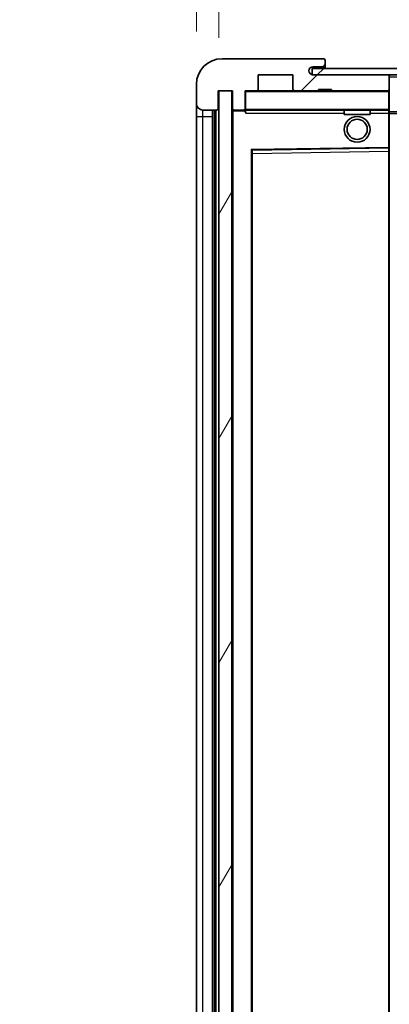
# Model space of a CAD drawing. Units: millimetres. Extents: x 1 to 10824, y 1 to 1687.
# Drawn here: x 3559 to 3617, y 1165 to 1319 of the extents above; entities that cross this region are included whole.
import ezdxf

# ---------------------------------------------------------------- set-up
doc = ezdxf.new("R2010")
doc.units = ezdxf.units.MM
for name, color, linetype, lineweight in [('Dimension (ISO)', 7, 'Continuous', 18), ('Dimension (ISO) @ 1', 7, 'Continuous', 18), ('Symbol (ISO) @ 1', 7, 'Continuous', 18), ('Visible (ISO)', 7, 'Continuous', 35), ('Visible Narrow (ISO)', 7, 'Continuous', 25)]:
    doc.layers.add(name, color=color, linetype=linetype, lineweight=lineweight)
doc.layers.add('Hatch (ISO)', color=1, linetype='Continuous', lineweight=18, true_color=0xff0000)
doc.styles.add('Note Text (TK)', font='MS PGothic.ttf')
doc.dimstyles.new('Default - Method 1b (TK)', dxfattribs={"dimscale": 6, "dimtxt": 2.5, "dimasz": 2.5, "dimexe": 1, "dimexo": 1.5, "dimgap": 1, "dimtad": 1, "dimtoh": 1, "dimrnd": 1e-08, "dimdsep": 46, "dimtxsty": 'Note Text (TK)', "dimcen": 0.09, "dimdle": 5, "dimclrd": 100, "dimclre": 100, "dimclrt": 7, "dimadec": 1, "dimazin": 1, "dimtfac": 1, "dimtmove": 0, "dimatfit": 3, "dimfxl": 0, "dimtolj": 1, "dimlwd": -1, "dimlwe": -1, "dimarcsym": 0})
doc.dimstyles.new('Default - Method 1b (TK)$7', dxfattribs={"dimscale": 6, "dimtxt": 2.5, "dimasz": 2.5, "dimexe": 1, "dimexo": 1.5, "dimgap": 1, "dimtad": 1, "dimtoh": 1, "dimrnd": 1e-08, "dimdsep": 46, "dimtxsty": 'Note Text (TK)', "dimcen": 0.09, "dimdle": 5, "dimclrd": 256, "dimclre": 100, "dimclrt": 7, "dimadec": 1, "dimazin": 1, "dimtfac": 1, "dimtmove": 0, "dimatfit": 3, "dimfxl": 0, "dimtolj": 1, "dimlwd": -1, "dimlwe": -1, "dimarcsym": 0})
pattern_1 = [(45, (2277.345, -42.888), (-12.34785, 12.34785), [])]

# ---------------------------------------------------------------- blocks, each defined once
blk = doc.blocks.new('*D90')
at = {"layer": 'Defpoints', "color": 0, "transparency": 16777216}
for p in [(3590.47, 1338.31), (3586.97, 1308.73), (3590.47, 1307.73)]:
    blk.add_point(p, dxfattribs=at)
at = {"layer": 'Dimension (ISO)', "color": 100, "transparency": 16777216}
for p, q in [((3586.97, 1316.98), (3586.97, 1343.81)), ((3590.47, 1315.98), (3590.47, 1343.81)), ((3573.22, 1338.31), (3559.47, 1338.31)), ((3586.97, 1338.31), (3590.47, 1338.31)), ((3604.22, 1338.31), (3617.97, 1338.31))]:
    blk.add_line(p, q, dxfattribs=at)
for points in [[(3573.22, 1340.6), (3573.22, 1336.02), (3586.97, 1338.31)], [(3604.22, 1340.6), (3604.22, 1336.02), (3590.47, 1338.31)]]:
    blk.add_solid(points, dxfattribs=at)
at = {"layer": 'Dimension (ISO)', "color": 7, "transparency": 16777216, "insert": (3577.7, 1350.69), "char_height": 13.75, "attachment_point": 4, "style": 'Note Text (TK)'}
blk.add_mtext('\\A1;3.5', dxfattribs=at)

msp = doc.modelspace()

# ---------------------------------------------------------------- hatches: boundary and pattern name
at = {"layer": 'Hatch (ISO)'}
h = msp.add_hatch(dxfattribs=at)
h.set_pattern_fill('ANSI31', color=256, scale=139.7, style=0)
h.set_pattern_definition(pattern_1)
edge = h.paths.add_edge_path()
edge.add_ellipse((3594.2681, 1305.0324), major_axis=(0, -0.3), ratio=1, start_angle=0, end_angle=90)
edge.add_line((3594.5681, 1305.0324), (3594.5681, 1307.7324))
edge.add_line((3594.5681, 1307.7324), (3596.2681, 1307.7324))
edge.add_ellipse((3596.2681, 1308.0324), major_axis=(0, -0.3), ratio=1, start_angle=0, end_angle=90)
edge.add_line((3596.5681, 1308.0324), (3596.5681, 1310.2324))
edge.add_line((3596.5681, 1310.2324), (3601.9681, 1310.2324))
edge.add_line((3601.9681, 1310.2324), (3601.9681, 1308.0324))
edge.add_ellipse((3602.2681, 1308.0324), major_axis=(-0.3, 0), ratio=1, start_angle=0, end_angle=90)
edge.add_line((3602.2681, 1307.7324), (3605.9681, 1307.7324))
edge.add_line((3605.9681, 1307.7324), (3605.9681, 1307.9324))
edge.add_line((3605.9681, 1307.9324), (3607.9681, 1307.9324))
edge.add_line((3607.9681, 1307.9324), (3607.9681, 1307.7324))
edge.add_line((3607.9681, 1307.7324), (3616.6681, 1307.7324))
edge.add_ellipse((3616.6681, 1308.0324), major_axis=(0, -0.3), ratio=1, start_angle=0, end_angle=90)
edge.add_line((3616.9681, 1308.0324), (3616.9681, 1309.9324))
edge.add_ellipse((3616.6681, 1309.9324), major_axis=(0.3, 0), ratio=1, start_angle=0, end_angle=90)
edge.add_line((3616.6681, 1310.2324), (3605.0931, 1310.2324))
edge.add_ellipse((3605.0931, 1310.8574), major_axis=(0, -0.625), ratio=1, start_angle=348.463041, end_angle=360, ccw=False)
edge.add_ellipse((3605.0931, 1310.8574), major_axis=(-0.125, -0.6124), ratio=1, start_angle=191.536959, end_angle=360, ccw=False)
edge.add_line((3605.0931, 1311.4824), (3606.4681, 1311.4824))
edge.add_ellipse((3606.4681, 1311.9824), major_axis=(0, -0.5), ratio=1, start_angle=0, end_angle=90)
edge.add_line((3606.9681, 1311.9824), (3606.9681, 1312.4324))
edge.add_ellipse((3606.6681, 1312.4324), major_axis=(0.3, 0), ratio=1, start_angle=0, end_angle=90)
edge.add_line((3606.6681, 1312.7324), (3590.9681, 1312.7324))
edge.add_ellipse((3590.9681, 1308.7324), major_axis=(0, 4), ratio=1, start_angle=0, end_angle=90)
edge.add_line((3586.9681, 1308.7324), (3586.9681, 1305.7324))
edge.add_ellipse((3587.9681, 1305.7324), major_axis=(-1, 0), ratio=1, start_angle=0, end_angle=90)
edge.add_line((3587.9681, 1304.7324), (3590.0681, 1304.7324))
edge.add_ellipse((3590.0681, 1305.0324), major_axis=(0, -0.3), ratio=1, start_angle=0, end_angle=90)
edge.add_line((3590.3681, 1305.0324), (3590.3681, 1307.7324))
edge.add_line((3590.3681, 1307.7324), (3590.4681, 1307.7324))
edge.add_line((3590.4681, 1307.7324), (3592.4681, 1307.7324))
edge.add_line((3592.4681, 1307.7324), (3592.5681, 1307.7324))
edge.add_line((3592.5681, 1307.7324), (3592.5681, 1305.0324))
edge.add_ellipse((3592.8681, 1305.0324), major_axis=(-0.3, 0), ratio=1, start_angle=0, end_angle=90)
edge.add_line((3592.8681, 1304.7324), (3594.2681, 1304.7324))
h = msp.add_hatch(dxfattribs=at)
h.set_pattern_fill('ANSI31', color=256, scale=139.7, style=0)
h.set_pattern_definition(pattern_1)
h.paths.add_polyline_path([(3856.9681, 1310.2324), (3856.9681, 1311.2324), (3604.9681, 1311.2324), (3604.9681, 1310.245), (3604.9681, 1310.2324), (3605.0931, 1310.2324), (3616.6681, 1310.2324)])
edge = h.paths.add_edge_path()
edge.add_line((3924.4681, 1305.4824), (3919.4681, 1305.4824))
edge.add_line((3919.4681, 1305.4824), (3919.4681, 1304.4824))
edge.add_line((3919.4681, 1304.4824), (3924.4681, 1304.4824))
edge.add_ellipse((3924.4681, 1305.9824), major_axis=(0, -1.5), ratio=1, start_angle=0, end_angle=90)
edge.add_line((3925.9681, 1305.9824), (3925.9681, 1309.7324))
edge.add_ellipse((3924.4681, 1309.7324), major_axis=(1.5, 0), ratio=1, start_angle=0, end_angle=90)
edge.add_line((3924.4681, 1311.2324), (3891.9681, 1311.2324))
edge.add_line((3891.9681, 1311.2324), (3891.9681, 1310.2324))
edge.add_line((3891.9681, 1310.2324), (3904.9681, 1310.2324))
edge.add_line((3904.9681, 1310.2324), (3910.8681, 1310.2324))
edge.add_line((3910.8681, 1310.2324), (3917.3681, 1310.2324))
edge.add_line((3917.3681, 1310.2324), (3923.9681, 1310.2324))
edge.add_line((3923.9681, 1310.2324), (3924.4681, 1310.2324))
edge.add_ellipse((3924.4681, 1309.7324), major_axis=(0, 0.5), ratio=1, start_angle=270, end_angle=360, ccw=False)
edge.add_line((3924.9681, 1309.7324), (3924.9681, 1305.9824))
edge.add_ellipse((3924.4681, 1305.9824), major_axis=(0.5, 0), ratio=1, start_angle=270, end_angle=360, ccw=False)
h = msp.add_hatch(dxfattribs=at)
h.set_pattern_fill('ANSI31', color=256, scale=139.7, angle=14.999978, style=0)
h.set_pattern_definition([(60, (2277.345, -42.888), (-15.12297, 8.73126), [])])
h.paths.add_polyline_path([(3592.4681, 1307.7324), (3590.4681, 1307.7324), (3590.4681, 1096.2324), (3592.4681, 1096.2324)])

# ---------------------------------------------------------------- linework, layer by layer
at = {"layer": 'Visible (ISO)'}
for p, q in [((3606.6681, 1312.7324), (3590.9681, 1312.7324)), ((3606.6681, 1312.7324), (3606.7181, 1312.7324)), ((3606.9681, 1312.4824), (3606.9681, 1312.4324)), ((3856.9681, 1311.2324), (3604.9681, 1311.2324)), ((3604.9681, 1311.2324), (3604.9681, 1310.2324)), ((3605.0931, 1311.4824), (3606.4681, 1311.4824)), ((3606.4681, 1311.4824), (3606.9681, 1311.4824)), ((3606.9681, 1311.9824), (3606.9681, 1312.4324)), ((3606.9681, 1311.4824), (3606.9681, 1311.9824)), ((3606.9681, 1311.4824), (3606.9681, 1311.2324)), ((3596.5681, 1308.0324), (3596.5681, 1310.2324)), ((3596.5681, 1310.2324), (3601.9681, 1310.2324)), ((3601.9681, 1310.2324), (3601.9681, 1308.0324)), ((3604.9681, 1310.2324), (3856.9681, 1310.2324)), ((3616.6681, 1310.2324), (3605.0931, 1310.2324)), ((3616.9681, 1309.9324), (3616.9681, 1310.2324)), ((3616.9681, 1308.0324), (3616.9681, 1309.9324)), ((3586.9681, 1308.7324), (3586.9681, 1305.7324)), ((3605.9681, 1307.7324), (3605.9681, 1307.9324)), ((3605.9681, 1307.9324), (3607.9681, 1307.9324)), ((3607.9681, 1307.9324), (3607.9681, 1307.7324)), ((3616.9681, 1307.6324), (3616.9681, 1308.0324)), ((3590.3681, 1305.0324), (3590.3681, 1307.7324)), ((3590.3681, 1307.7324), (3592.5681, 1307.7324)), ((3592.4681, 1307.7324), (3590.4681, 1307.7324)), ((3590.4681, 1307.7324), (3590.4681, 1096.2324)), ((3592.4681, 1096.2324), (3592.4681, 1307.7324)), ((3592.5681, 1307.7324), (3592.5681, 1305.0324)), ((3594.5681, 1305.0324), (3594.5681, 1307.7324)), ((3594.5681, 1307.7324), (3596.2681, 1307.7324)), ((3602.2681, 1307.7324), (3596.2681, 1307.7324)), ((3602.2681, 1307.7324), (3605.9681, 1307.7324)), ((3607.9681, 1307.7324), (3605.9681, 1307.7324)), ((3607.9681, 1307.7324), (3616.6681, 1307.7324)), ((3616.8681, 1307.7324), (3616.6681, 1307.7324)), ((3616.9681, 1304.8324), (3616.9681, 1307.6324)), ((3586.9681, 1305.7324), (3586.9681, 1303.7324)), ((3594.5681, 1305.0324), (3594.5681, 1304.8324)), ((3594.5681, 1304.8324), (3594.5681, 1304.5641)), ((3616.9681, 1304.2324), (3616.9681, 1304.8324)), ((3586.9681, 1303.7324), (3586.9681, 1100.2324)), ((3587.9681, 1304.7324), (3590.0681, 1304.7324)), ((3589.4681, 1099.2324), (3589.4681, 1304.7324)), ((3589.7681, 1304.7324), (3589.7681, 1099.2324)), ((3592.5681, 1304.6324), (3592.5681, 1099.3324)), ((3592.8681, 1304.7324), (3592.6681, 1304.7324)), ((3592.8681, 1304.7324), (3594.2681, 1304.7324)), ((3594.5681, 1304.7324), (3594.2681, 1304.7324)), ((3594.6681, 1304.7324), (3616.8681, 1304.7324)), ((3609.9681, 1304.7324), (3609.9681, 1304.0324)), ((3613.9681, 1304.0324), (3609.9681, 1304.0324)), ((3613.9681, 1304.7324), (3613.9681, 1304.0324)), ((3616.9681, 1304.4824), (3908.8278, 1304.4824)), ((3616.9681, 1298.9308), (3616.9681, 1304.2324)), ((3595.6665, 1298.484), (3616.8697, 1298.8308)), ((3616.9681, 1298.3307), (3616.9681, 1298.9308)), ((3595.5681, 1105.5808), (3595.5681, 1298.384)), ((3616.9681, 1105.6341), (3616.9681, 1298.3307))]:
    msp.add_line(p, q, dxfattribs=at)
for radius in [2, 1.5706]:
    msp.add_circle((3611.9681, 1301.7324), radius, dxfattribs=at)
for centre, radius, start, end in [((3590.9681, 1308.7324), 4, 90, 180), ((3606.6681, 1312.4324), 0.3, 0, 90), ((3606.7181, 1312.4824), 0.25, 0, 90), ((3605.0931, 1310.8574), 0.625, 90, 270), ((3606.4681, 1311.9824), 0.5, 270, 0), ((3616.6681, 1309.9324), 0.3, 0, 90), ((3596.2681, 1308.0324), 0.3, 270, 0), ((3602.2681, 1308.0324), 0.3, 180, 270), ((3616.6681, 1308.0324), 0.3, 270, 0), ((3594.6681, 1307.6324), 0.1, 90, 180), ((3616.8681, 1307.6324), 0.1, 0, 90), ((3587.9681, 1305.7324), 1, 180, 270), ((3590.0681, 1305.0324), 0.3, 270, 0), ((3592.8681, 1305.0324), 0.3, 180, 270), ((3594.2681, 1305.0324), 0.3, 270, 0), ((3594.6681, 1304.8324), 0.1, 180, 270), ((3616.8681, 1304.8324), 0.1, 270, 0), ((3592.6681, 1304.6324), 0.1, 90, 180), ((3616.8681, 1298.9308), 0.1, 270.936997, 0), ((3595.6681, 1298.384), 0.1, 90.936997, 180)]:
    msp.add_arc(centre, radius, start, end, dxfattribs=at)
msp.add_open_spline([(3594.6681, 1304.2324), (3594.623, 1304.3332), (3594.5681, 1304.4537), (3594.5681, 1304.5641)], degree=3, dxfattribs=at)
at = {"layer": 'Visible Narrow (ISO)'}
for p, q in [((3616.8681, 1310.2324), (3616.8681, 1310.156)), ((3616.9681, 1309.9324), (3904.5098, 1309.9324)), ((3594.6681, 1307.6324), (3594.5681, 1307.6324)), ((3594.6681, 1307.7324), (3594.6681, 1307.6324)), ((3594.6681, 1304.8324), (3594.6681, 1307.6324)), ((3594.6681, 1307.6324), (3616.8681, 1307.6324)), ((3616.8681, 1307.8088), (3616.8681, 1307.7324)), ((3616.8681, 1307.7324), (3616.8681, 1307.6324)), ((3616.9681, 1307.6324), (3616.8681, 1307.6324)), ((3616.8681, 1307.6324), (3616.8681, 1304.8324)), ((3594.5681, 1304.8324), (3594.6681, 1304.8324)), ((3594.6681, 1304.8324), (3594.6681, 1304.7324)), ((3616.8681, 1304.8324), (3594.6681, 1304.8324)), ((3616.8681, 1304.7324), (3616.8681, 1304.8324)), ((3616.8681, 1304.8324), (3616.9681, 1304.8324)), ((3586.9681, 1303.7324), (3587.9681, 1303.7324)), ((3587.9681, 1303.7324), (3587.9681, 1304.7324)), ((3587.9681, 1100.2324), (3587.9681, 1303.7324)), ((3587.9681, 1303.7324), (3589.4681, 1303.7324)), ((3590.0181, 1099.2324), (3590.0181, 1304.7324)), ((3592.6681, 1304.6324), (3592.5681, 1304.6324)), ((3592.6681, 1304.7324), (3592.6681, 1304.6324)), ((3592.6681, 1304.6324), (3594.5681, 1304.6324)), ((3592.6681, 1099.3324), (3592.6681, 1304.6324)), ((3594.6681, 1304.2324), (3594.6681, 1304.7324)), ((3594.6681, 1304.2324), (3609.9681, 1304.2324)), ((3613.9681, 1304.2324), (3616.8681, 1304.2324)), ((3616.8681, 1304.7324), (3616.8681, 1304.2324)), ((3616.9681, 1304.2324), (3616.8681, 1304.2324)), ((3616.8681, 1304.2324), (3616.8681, 1298.9308)), ((3616.9681, 1304.1824), (3917.4681, 1304.1824)), ((3616.8681, 1298.9308), (3595.4681, 1298.5808)), ((3616.9681, 1298.9308), (3616.8681, 1298.9308)), ((3616.8697, 1298.8308), (3616.8681, 1298.9308)), ((3616.8697, 1298.8308), (3616.8681, 1298.3307)), ((3595.4681, 1298.5808), (3595.4681, 1105.384)), ((3595.4681, 1298.5808), (3595.6665, 1298.484)), ((3595.5681, 1298.384), (3595.4681, 1298.5808)), ((3595.6681, 1297.984), (3595.5681, 1297.984)), ((3595.6681, 1297.984), (3595.6665, 1298.484)), ((3595.6681, 1297.984), (3616.8681, 1298.3307)), ((3595.6681, 1105.9808), (3595.6681, 1297.984)), ((3616.9681, 1298.3307), (3616.8681, 1298.3307)), ((3616.8681, 1298.3307), (3616.8681, 1105.6341))]:
    msp.add_line(p, q, dxfattribs=at)

# ---------------------------------------------------------------- dimensions: what is measured, and where the dimension line sits
at = {"layer": 'Dimension (ISO) @ 1', "color": 100, "true_color": 0x00ff3f}
dim = msp.add_linear_dim(base=(3590.4681, 1338.313), p1=(3586.9681, 1308.7324), p2=(3590.4681, 1307.7324), angle=180, dimstyle='Default - Method 1b (TK)', override={"dimscale": 1, "dimtxt": 13.75, "dimasz": 13.75, "dimexe": 5.5, "dimexo": 8.25, "dimgap": 5.5, "dimtoh": 0, "dimdec": 2, "dimcen": 0.495, "dimtol": 0, "dimlim": 0, "dimtp": 0, "dimtm": 0, "dimtdec": 2, "dimtix": 0, "dimtofl": 1, "dimtmove": 0, "dimatfit": 1}, dxfattribs=at)
dim.commit()
dim.dimension.update_dxf_attribs({"geometry": '*D90', "text_midpoint": (3588.7181, 1338.313), "dimtype": 128})

# ---------------------------------------------------------------- leaders
at = {"layer": 'Symbol (ISO) @ 1', "color": 100, "true_color": 0x00ff40, "annotation_type": 0, "has_hookline": 1, "hookline_direction": 1, "text_width": 233.2812}
msp.add_leader([(3906.8612, 1308.7807), (3844.1221, 1417.9414), (3830.3721, 1417.9414)], dimstyle='Default - Method 1b (TK)$7', override={"dimscale": 1, "dimtxt": 13.75, "dimasz": 13.75, "dimgap": 0, "dimtad": 1}, dxfattribs=at)

doc.saveas('drawing.dxf')
